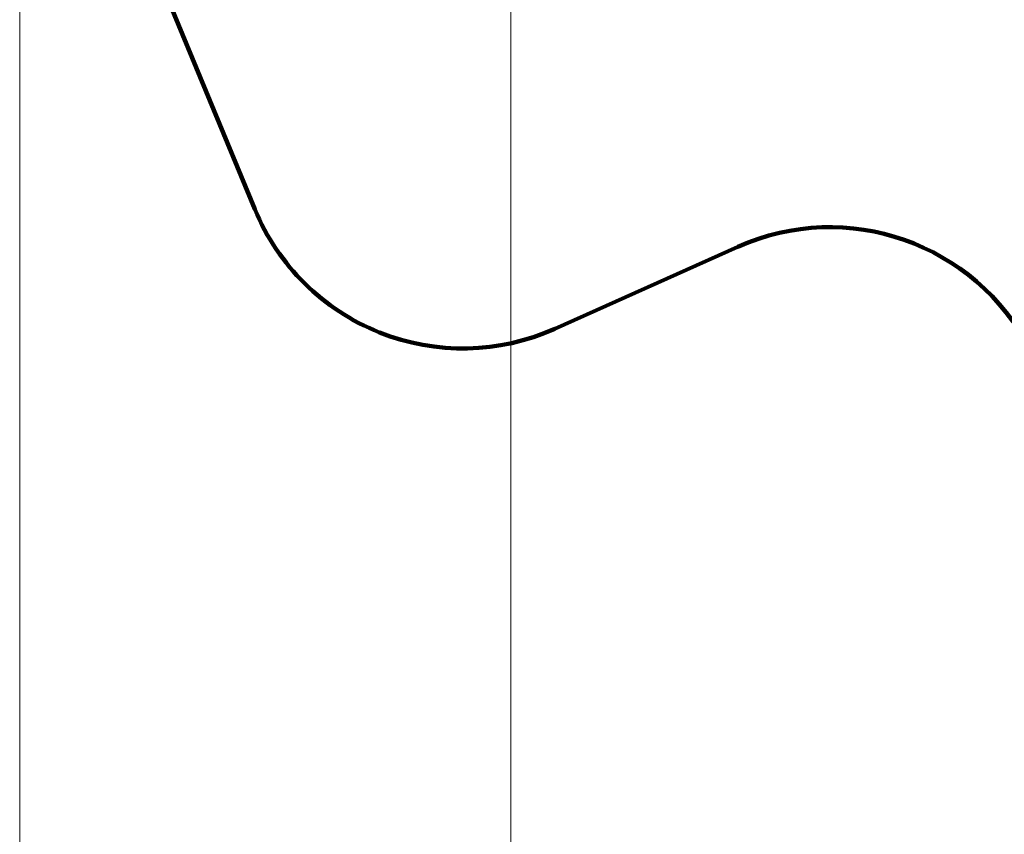
# Model space of a CAD drawing. Units: millimetres. Extents: x -2184 to 28832, y 1 to 31363.
# Drawn here: x -2184 to 2191, y 11695 to 15313 of the extents above; entities that cross this region are included whole.
import ezdxf

# ---------------------------------------------------------------- set-up
doc = ezdxf.new("R2010")
doc.units = ezdxf.units.MM
doc.layers.add('DIKOM', color=7, linetype='Continuous')
doc.styles.add('style1', font='arialbd_0.ttf', dxfattribs={"width": 0.8})
doc.dimstyles.new('1-50', dxfattribs={"dimtxt": 1400, "dimasz": 400, "dimexe": 100, "dimexo": 0, "dimgap": 400, "dimtad": 1, "dimtxsty": 'style1', "dimcen": 200, "dimclrd": 7, "dimclre": 7, "dimclrt": 7, "dimadec": 1, "dimazin": 2, "dimtfac": 1, "dimtmove": 0, "dimatfit": 2, "dimfxl": 0, "dimlwd": 25, "dimlwe": 18, "dimarcsym": 0})

# ---------------------------------------------------------------- blocks, each defined once
blk = doc.blocks.new('*D0')
at = {"layer": 'Defpoints', "color": 0, "linetype": 'Continuous', "transparency": 16777216}
for p in [(21893.8, 17115), (-1.2, 16915.5), (21893.8, 2292.9)]:
    blk.add_point(p, dxfattribs=at)
at = {"layer": 'DIKOM', "color": 7, "linetype": 'Continuous', "lineweight": 18, "transparency": 16777216}
for p, q in [((21893.8, 17115), (21893.8, 2192.9)), ((-1.2, 16915.5), (-1.2, 2192.9))]:
    blk.add_line(p, q, dxfattribs=at)
at = {"layer": 'DIKOM', "color": 7, "linetype": 'Continuous', "lineweight": 25, "transparency": 16777216}
blk.add_line((398.8, 2292.9), (21493.8, 2292.9), dxfattribs=at)
at = {"layer": 'DIKOM', "color": 7, "linetype": 'Continuous', "transparency": 16777216}
for points in [[(398.8, 2359.5), (398.8, 2226.2), (-1.2, 2292.9)], [(21493.8, 2359.5), (21493.8, 2226.2), (21893.8, 2292.9)]]:
    blk.add_solid(points, dxfattribs=at)
at = {"layer": 'DIKOM', "color": 7, "linetype": 'Continuous', "lineweight": 40, "transparency": 16777216, "insert": (10899.5, 3407.7), "char_height": 1400, "attachment_point": 5, "style": 'style1'}
blk.add_mtext('22400', dxfattribs=at)
blk = doc.blocks.new('*D1')
at = {"layer": 'Defpoints', "color": 0, "transparency": 16777216}
for p in [(24130.1, 17742), (-2183.6, 17198.3), (24130.1, 101.4)]:
    blk.add_point(p, dxfattribs=at)
at = {"layer": 'DIKOM', "color": 7, "lineweight": 18, "transparency": 16777216}
for p, q in [((24130.1, 17742), (24130.1, 1.4)), ((-2183.6, 17198.3), (-2183.6, 1.4))]:
    blk.add_line(p, q, dxfattribs=at)
at = {"layer": 'DIKOM', "color": 7, "lineweight": 25, "transparency": 16777216}
blk.add_line((-1783.6, 101.4), (23730.1, 101.4), dxfattribs=at)
at = {"layer": 'DIKOM', "color": 7, "transparency": 16777216}
for points in [[(-1783.6, 168), (-1783.6, 34.7), (-2183.6, 101.4)], [(23730.1, 168), (23730.1, 34.7), (24130.1, 101.4)]]:
    blk.add_solid(points, dxfattribs=at)
at = {"layer": 'DIKOM', "color": 7, "lineweight": 200, "transparency": 16777216, "insert": (10937.5, 1216.2), "char_height": 1400, "attachment_point": 5, "style": 'style1'}
blk.add_mtext('26300', dxfattribs=at)

msp = doc.modelspace()

# ---------------------------------------------------------------- linework, layer by layer
at = {"layer": 'DIKOM', "color": 3, "lineweight": 200}
for p, q in [((-2107.814, 16816.435), (-1138.772, 14470.97)), ((1006.963, 14304.009), (194.039, 13940.098))]:
    msp.add_line(p, q, dxfattribs=at)
for centre, start, end in [((-214.547, 14852.818), 202.44824, 294.115997), ((1415.548, 13391.289), 27.188763, 114.115997)]:
    msp.add_arc(centre, 1000, start, end, dxfattribs=at)

# ---------------------------------------------------------------- dimensions: what is measured, and where the dimension line sits
dim = msp.add_linear_dim(base=(24130.095, 101.367), p1=(-2183.589, 17198.284), p2=(24130.095, 17742.031), text='26300', dimstyle='1-50', dxfattribs=at)
dim.commit()
dim.dimension.update_dxf_attribs({"geometry": '*D1', "text_midpoint": (10937.455, 101.367), "dimtype": 160})
at = {"layer": 'DIKOM', "color": 7, "linetype": 'Continuous', "lineweight": 40}
dim = msp.add_linear_dim(base=(21893.805, 2292.864), p1=(-1.189, 16915.47), p2=(21893.805, 17115.021), text='22400', dimstyle='1-50', dxfattribs=at)
dim.commit()
dim.dimension.update_dxf_attribs({"geometry": '*D0', "text_midpoint": (10899.481, 2292.864), "dimtype": 160})

doc.saveas('drawing.dxf')
